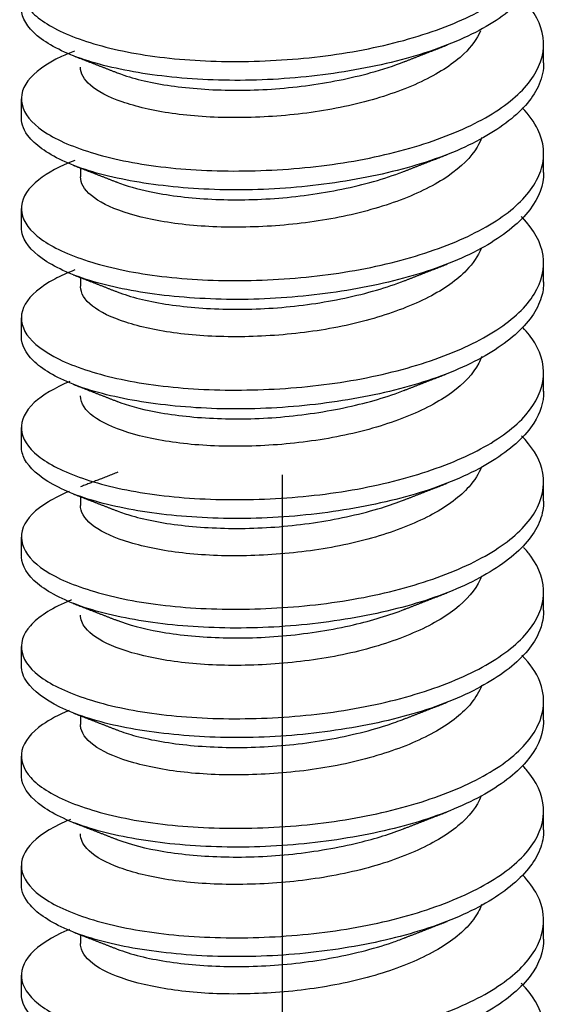
# Model space of a CAD drawing. Extents: x 0 to 17, y 0 to 11.
# Drawn here: x 4.7 to 4.8, y 5.8 to 6 of the extents above; entities that cross this region are included whole.
import ezdxf

# ---------------------------------------------------------------- set-up
doc = ezdxf.new("R2010")
doc.units = 0
doc.header["$MEASUREMENT"] = 0
doc.linetypes.add('CENTER', pattern=[2, 1.25, -0.25, 0.25, -0.25])
doc.layers.add('dim&text', color=2, linetype='Continuous')
doc.layers.add('geom', color=31, linetype='Continuous')

msp = doc.modelspace()

# ---------------------------------------------------------------- linework, layer by layer
at = {"layer": 'dim&text', "color": 7, "linetype": 'CENTER', "lineweight": -3}
msp.add_line((4.73814, 4.16736), (4.73814, 6.78391), dxfattribs=at)
at = {"layer": 'geom', "color": 7, "linetype": 'Continuous', "lineweight": -3}
for p, q in [((4.80714, 6.0263), (4.80714, 6.03127)), ((4.66914, 6.01678), (4.66914, 6.01181)), ((4.80714, 5.99733), (4.80714, 6.00231)), ((4.68477, 5.9985), (4.68477, 5.99619)), ((4.66914, 5.98783), (4.66914, 5.98285)), ((4.80714, 5.96836), (4.80714, 5.97334)), ((4.68477, 5.96954), (4.68477, 5.96723)), ((4.66914, 5.95886), (4.66914, 5.95387)), ((4.80714, 5.93941), (4.80714, 5.94438)), ((4.66914, 5.9299), (4.66914, 5.92492)), ((4.80714, 5.91043), (4.80714, 5.91541)), ((4.68477, 5.91161), (4.68477, 5.9093)), ((4.66914, 5.90093), (4.66914, 5.89595)), ((4.80714, 5.88148), (4.80714, 5.88646)), ((4.66914, 5.87196), (4.66914, 5.86699)), ((4.80714, 5.8525), (4.80714, 5.85748)), ((4.68477, 5.85368), (4.68477, 5.85137)), ((4.66914, 5.84301), (4.66914, 5.83803)), ((4.80714, 5.82355), (4.80714, 5.82852)), ((4.66914, 5.81403), (4.66914, 5.80905)), ((4.80714, 5.79458), (4.80714, 5.79956)), ((4.68477, 5.79576), (4.68477, 5.79344)), ((4.66914, 5.78508), (4.66914, 5.7801))]:
    msp.add_line(p, q, dxfattribs=at)
for points, knots in [([(4.6833, 6.05846), (4.68006, 6.05721), (4.6773, 6.05581), (4.67513, 6.05435), (4.67198, 6.05222), (4.67001, 6.04988), (4.66937, 6.0475), (4.66874, 6.04512), (4.66944, 6.04263), (4.67141, 6.04033), (4.67337, 6.03804), (4.67666, 6.03587), (4.681, 6.03399), (4.68533, 6.03212), (4.69085, 6.03046), (4.69707, 6.02923), (4.70329, 6.028), (4.71039, 6.02718), (4.71779, 6.02685), (4.72519, 6.02653), (4.73308, 6.02668), (4.74082, 6.02729), (4.74856, 6.0279), (4.75635, 6.02903), (4.76355, 6.03063), (4.77074, 6.03223), (4.77754, 6.03434), (4.78339, 6.03676), (4.78924, 6.03917), (4.79429, 6.04198), (4.79812, 6.04502), (4.80194, 6.04805), (4.80466, 6.05141), (4.80604, 6.0548), (4.80742, 6.05819), (4.8075, 6.06168), (4.80627, 6.06506), (4.80536, 6.06756), (4.80372, 6.07005), (4.80142, 6.07243)], [0, 0, 0, 0, 0.055229, 0.055229, 0.055229, 0.135678, 0.135678, 0.135678, 0.216161, 0.216161, 0.216161, 0.296613, 0.296613, 0.296613, 0.377101, 0.377101, 0.377101, 0.457554, 0.457554, 0.457554, 0.538016, 0.538016, 0.538016, 0.618485, 0.618485, 0.618485, 0.698939, 0.698939, 0.698939, 0.779424, 0.779424, 0.779424, 0.859873, 0.859873, 0.859873, 0.940355, 0.940355, 0.940355, 1, 1, 1, 1]), ([(4.80714, 6.05518), (4.80714, 6.05477), (4.80712, 6.05436), (4.80708, 6.05396), (4.80675, 6.05052), (4.80508, 6.0471), (4.8022, 6.0439), (4.79933, 6.04069), (4.79517, 6.03761), (4.79007, 6.03488), (4.78497, 6.03216), (4.7788, 6.02975), (4.77205, 6.02782), (4.76531, 6.02589), (4.75781, 6.02437), (4.75019, 6.02334), (4.74257, 6.0223), (4.73461, 6.02173), (4.72697, 6.02169), (4.71933, 6.02166), (4.7118, 6.02213), (4.705, 6.02301), (4.69821, 6.02389), (4.69198, 6.02519), (4.68681, 6.02682), (4.68163, 6.02845), (4.67738, 6.03049), (4.67441, 6.03268), (4.67145, 6.03486), (4.66968, 6.03724), (4.66925, 6.0396), (4.66918, 6.03998), (4.66915, 6.04035), (4.66915, 6.04073)], [0, 0, 0, 0, 0.012782, 0.012782, 0.012782, 0.120614, 0.120614, 0.120614, 0.228405, 0.228405, 0.228405, 0.336223, 0.336223, 0.336223, 0.444026, 0.444026, 0.444026, 0.551815, 0.551815, 0.551815, 0.659638, 0.659638, 0.659638, 0.767427, 0.767427, 0.767427, 0.875267, 0.875267, 0.875267, 0.983053, 0.983053, 0.983053, 1, 1, 1, 1]), ([(4.6832, 6.02945), (4.68199, 6.02898), (4.68085, 6.0285), (4.67979, 6.028), (4.67566, 6.02604), (4.6726, 6.02382), (4.67088, 6.02153), (4.66915, 6.01923), (4.66871, 6.01675), (4.66959, 6.01437), (4.67047, 6.01198), (4.67269, 6.00963), (4.67607, 6.00755), (4.67945, 6.00547), (4.68408, 6.00359), (4.68958, 6.00204), (4.69508, 6.0005), (4.7016, 5.99928), (4.7086, 5.99856), (4.71559, 5.99783), (4.72326, 5.99758), (4.73095, 5.9978), (4.73866, 5.99801), (4.74661, 5.9987), (4.75414, 5.99989), (4.76167, 6.00107), (4.76899, 6.00279), (4.7755, 6.0049), (4.78201, 6.00701), (4.78789, 6.00953), (4.79264, 6.01233), (4.79739, 6.01512), (4.80114, 6.01828), (4.80359, 6.02157), (4.80604, 6.02486), (4.80726, 6.02835), (4.80714, 6.03176), (4.80701, 6.03517), (4.80555, 6.03862), (4.80286, 6.04187)], [0, 0, 0, 0, 0.0207246, 0.0207246, 0.0207246, 0.1013832, 0.1013832, 0.1013832, 0.1820686, 0.1820686, 0.1820686, 0.2627378, 0.2627378, 0.2627378, 0.3434106, 0.3434106, 0.3434106, 0.4240929, 0.4240929, 0.4240929, 0.504751, 0.504751, 0.504751, 0.5854459, 0.5854459, 0.5854459, 0.666108, 0.666108, 0.666108, 0.7468016, 0.7468016, 0.7468016, 0.8274666, 0.8274666, 0.8274666, 0.9081354, 0.9081354, 0.9081354, 0.9888163, 0.9888163, 0.9888163, 0.9888163]), ([(4.79047, 6.03478), (4.78956, 6.0327), (4.78808, 6.03064), (4.78609, 6.02872), (4.78345, 6.02617), (4.77984, 6.02379), (4.77556, 6.0217), (4.77128, 6.01961), (4.76622, 6.01775), (4.76079, 6.01626), (4.75536, 6.01477), (4.74941, 6.01364), (4.74344, 6.01291), (4.73747, 6.01218), (4.73131, 6.01182), (4.72548, 6.01183), (4.71966, 6.01183), (4.714, 6.01221), (4.70897, 6.01294), (4.70395, 6.01366), (4.69942, 6.01474), (4.69577, 6.016), (4.69212, 6.01726), (4.68925, 6.01876), (4.68739, 6.02038), (4.68567, 6.02188), (4.68478, 6.02352), (4.68477, 6.02514)], [0, 0, 0, 0, 0.087152, 0.087152, 0.087152, 0.202368, 0.202368, 0.202368, 0.317517, 0.317517, 0.317517, 0.432713, 0.432713, 0.432713, 0.547889, 0.547889, 0.547889, 0.663058, 0.663058, 0.663058, 0.778253, 0.778253, 0.778253, 0.8934, 0.8934, 0.8934, 1, 1, 1, 1]), ([(4.80714, 6.02634), (4.80714, 6.02443), (4.80675, 6.02251), (4.80596, 6.02065), (4.80453, 6.01729), (4.80177, 6.01399), (4.7979, 6.01095), (4.79402, 6.00791), (4.78894, 6.00505), (4.78307, 6.00264), (4.77719, 6.00022), (4.77035, 5.99819), (4.76313, 5.99663), (4.75592, 5.99508), (4.74812, 5.99394), (4.74038, 5.99331), (4.73264, 5.99268), (4.72475, 5.99257), (4.71737, 5.99295), (4.70998, 5.99332), (4.7029, 5.99417), (4.69671, 5.99538), (4.69052, 5.99659), (4.68505, 5.99821), (4.68075, 6.00013), (4.67646, 6.00204), (4.67321, 6.00428), (4.67129, 6.00657), (4.66988, 6.00826), (4.66916, 6.01002), (4.66915, 6.01178)], [0, 0, 0, 0, 0.05958, 0.05958, 0.05958, 0.167245, 0.167245, 0.167245, 0.274879, 0.274879, 0.274879, 0.382565, 0.382565, 0.382565, 0.490195, 0.490195, 0.490195, 0.597858, 0.597858, 0.597858, 0.705504, 0.705504, 0.705504, 0.81315, 0.81315, 0.81315, 0.920814, 0.920814, 0.920814, 1, 1, 1, 1]), ([(4.6944, 6.02372), (4.695, 6.02349), (4.69562, 6.02327), (4.69626, 6.02305), (4.69998, 6.0218), (4.70456, 6.02081), (4.70963, 6.02013), (4.71471, 6.01945), (4.72041, 6.01907), (4.72626, 6.01908), (4.73211, 6.01908), (4.73827, 6.01949), (4.74422, 6.02028), (4.75018, 6.02106), (4.75611, 6.02224), (4.7615, 6.02373), (4.76462, 6.02458), (4.7676, 6.02557), (4.77038, 6.02666)], [0, 0, 0, 0, 0.036372, 0.036372, 0.036372, 0.246861, 0.246861, 0.246861, 0.457482, 0.457482, 0.457482, 0.667996, 0.667996, 0.667996, 0.878562, 0.878562, 0.878562, 1, 1, 1, 1]), ([(4.6833, 6.00053), (4.67934, 5.999), (4.67609, 5.99726), (4.67376, 5.99542), (4.67097, 5.99324), (4.6694, 5.99086), (4.66917, 5.98846), (4.66895, 5.98606), (4.67005, 5.9836), (4.67241, 5.98135), (4.67476, 5.9791), (4.67842, 5.97701), (4.68308, 5.97522), (4.68775, 5.97342), (4.69355, 5.97186), (4.70001, 5.97076), (4.70646, 5.96966), (4.71374, 5.96899), (4.72124, 5.96881), (4.72875, 5.96863), (4.73669, 5.96892), (4.7444, 5.96968), (4.75211, 5.97044), (4.75981, 5.97173), (4.76685, 5.97347), (4.77389, 5.97522), (4.78047, 5.97745), (4.78604, 5.97997), (4.79161, 5.98249), (4.79634, 5.9854), (4.79981, 5.98852), (4.80328, 5.99163), (4.80561, 5.99504), (4.80659, 5.99845), (4.80757, 6.00186), (4.80723, 6.00534), (4.80561, 6.00869), (4.80467, 6.01064), (4.80327, 6.01257), (4.80148, 6.01444)], [0, 0, 0, 0, 0.067632, 0.067632, 0.067632, 0.148127, 0.148127, 0.148127, 0.228646, 0.228646, 0.228646, 0.309139, 0.309139, 0.309139, 0.389672, 0.389672, 0.389672, 0.470163, 0.470163, 0.470163, 0.550676, 0.550676, 0.550676, 0.63118, 0.63118, 0.63118, 0.711682, 0.711682, 0.711682, 0.7922, 0.7922, 0.7922, 0.87269, 0.87269, 0.87269, 0.953217, 0.953217, 0.953217, 1, 1, 1, 1]), ([(4.79078, 6.00661), (4.79048, 6.00575), (4.79007, 6.0049), (4.78958, 6.00407), (4.78798, 6.00137), (4.78535, 5.99874), (4.78191, 5.99639), (4.77848, 5.99403), (4.77414, 5.99188), (4.76927, 5.99004), (4.7644, 5.9882), (4.75885, 5.98663), (4.7531, 5.98549), (4.74734, 5.98434), (4.7412, 5.98357), (4.73521, 5.98318), (4.72922, 5.98279), (4.72321, 5.98276), (4.71767, 5.9831), (4.71213, 5.98343), (4.70691, 5.98416), (4.70244, 5.98516), (4.69798, 5.98617), (4.69416, 5.98745), (4.69129, 5.9889), (4.68842, 5.99034), (4.68642, 5.992), (4.68546, 5.99371), (4.685, 5.99452), (4.68478, 5.99536), (4.68477, 5.99619)], [0, 0, 0, 0, 0.035281, 0.035281, 0.035281, 0.149142, 0.149142, 0.149142, 0.263012, 0.263012, 0.263012, 0.376846, 0.376846, 0.376846, 0.490752, 0.490752, 0.490752, 0.604591, 0.604591, 0.604591, 0.71848, 0.71848, 0.71848, 0.832321, 0.832321, 0.832321, 0.946183, 0.946183, 0.946183, 1, 1, 1, 1]), ([(4.80714, 5.99736), (4.80715, 5.99401), (4.80589, 5.99064), (4.80345, 5.98747), (4.80095, 5.98421), (4.79715, 5.98106), (4.79236, 5.97824), (4.78758, 5.97542), (4.78167, 5.97287), (4.77513, 5.97082), (4.7686, 5.96876), (4.76125, 5.9671), (4.75371, 5.96592), (4.74617, 5.96475), (4.73822, 5.96401), (4.73053, 5.96382), (4.72283, 5.96362), (4.71517, 5.96396), (4.7082, 5.9647), (4.70122, 5.96545), (4.69474, 5.96664), (4.68927, 5.96816), (4.68381, 5.96968), (4.67921, 5.97162), (4.67588, 5.97375), (4.67254, 5.97587), (4.67037, 5.97822), (4.66954, 5.98058), (4.66928, 5.98132), (4.66915, 5.98207), (4.66915, 5.98282)], [0, 0, 0, 0, 0.104972, 0.104972, 0.104972, 0.212613, 0.212613, 0.212613, 0.320263, 0.320263, 0.320263, 0.427921, 0.427921, 0.427921, 0.535549, 0.535549, 0.535549, 0.643224, 0.643224, 0.643224, 0.750857, 0.750857, 0.750857, 0.858534, 0.858534, 0.858534, 0.966169, 0.966169, 0.966169, 1, 1, 1, 1]), ([(4.69439, 5.99477), (4.69687, 5.99381), (4.6998, 5.99296), (4.70304, 5.99228), (4.70756, 5.99133), (4.71282, 5.99066), (4.7184, 5.99034), (4.72397, 5.99001), (4.73001, 5.99003), (4.73601, 5.99047), (4.742, 5.99091), (4.74811, 5.99175), (4.75385, 5.99293), (4.75958, 5.99411), (4.76509, 5.99565), (4.76992, 5.99751)], [0, 0, 0, 0, 0.1511083, 0.1511083, 0.1511083, 0.3616477, 0.3616477, 0.3616477, 0.5722287, 0.5722287, 0.5722287, 0.7827369, 0.7827369, 0.7827369, 0.9933472, 0.9933472, 0.9933472, 0.9933472]), ([(4.68329, 5.97156), (4.68132, 5.9708), (4.67953, 5.96999), (4.67795, 5.96915), (4.67417, 5.96712), (4.6715, 5.96486), (4.67017, 5.96252), (4.66884, 5.96019), (4.66881, 5.9577), (4.67009, 5.95533), (4.67137, 5.95297), (4.67398, 5.95068), (4.67772, 5.94868), (4.68146, 5.94667), (4.68642, 5.94486), (4.6922, 5.94342), (4.69797, 5.94198), (4.70472, 5.94091), (4.71188, 5.94033), (4.71904, 5.93975), (4.7268, 5.93965), (4.73453, 5.94), (4.74227, 5.94036), (4.75018, 5.9412), (4.75761, 5.94254), (4.76504, 5.94388), (4.77218, 5.94575), (4.77847, 5.94798), (4.78475, 5.95021), (4.79034, 5.95283), (4.79477, 5.95572), (4.79919, 5.95861), (4.80258, 5.96184), (4.80464, 5.96518), (4.80671, 5.96851), (4.80751, 5.97201), (4.80698, 5.97541), (4.80646, 5.97881), (4.80459, 5.98223), (4.80153, 5.98544), (4.80145, 5.98551), (4.80138, 5.98559), (4.80131, 5.98566)], [0, 0, 0, 0, 0.033519, 0.033519, 0.033519, 0.113884, 0.113884, 0.113884, 0.194283, 0.194283, 0.194283, 0.274654, 0.274654, 0.274654, 0.355042, 0.355042, 0.355042, 0.435423, 0.435423, 0.435423, 0.515791, 0.515791, 0.515791, 0.596187, 0.596187, 0.596187, 0.676555, 0.676555, 0.676555, 0.756961, 0.756961, 0.756961, 0.837328, 0.837328, 0.837328, 0.917712, 0.917712, 0.917712, 0.998093, 0.998093, 0.998093, 1, 1, 1, 1]), ([(4.79061, 5.97719), (4.78982, 5.97524), (4.78853, 5.9733), (4.78678, 5.97148), (4.7843, 5.9689), (4.78085, 5.96647), (4.7767, 5.96434), (4.77255, 5.96221), (4.76759, 5.96029), (4.76224, 5.95874), (4.75689, 5.95719), (4.75099, 5.95598), (4.74504, 5.95518), (4.73909, 5.95439), (4.73292, 5.95397), (4.72705, 5.9539), (4.72119, 5.95384), (4.71546, 5.95416), (4.71034, 5.95482), (4.70521, 5.95548), (4.70056, 5.95651), (4.69677, 5.95774), (4.69298, 5.95896), (4.68995, 5.96042), (4.68792, 5.96202), (4.68589, 5.96362), (4.68481, 5.96539), (4.68477, 5.96714)], [0, 0, 0, 0, 0.0812906, 0.0812906, 0.0812906, 0.1959724, 0.1959724, 0.1959724, 0.3105948, 0.3105948, 0.3105948, 0.425252, 0.425252, 0.425252, 0.5399057, 0.5399057, 0.5399057, 0.6545395, 0.6545395, 0.6545395, 0.7692129, 0.7692129, 0.7692129, 0.8838293, 0.8838293, 0.8838293, 0.9985204, 0.9985204, 0.9985204, 0.9985204]), ([(4.80714, 5.96838), (4.80714, 5.96701), (4.80694, 5.96564), (4.80653, 5.96429), (4.8055, 5.9609), (4.80313, 5.95755), (4.79961, 5.95444), (4.79609, 5.95134), (4.79133, 5.94839), (4.78573, 5.94586), (4.78012, 5.94332), (4.77351, 5.94115), (4.76644, 5.93946), (4.75938, 5.93777), (4.75168, 5.93649), (4.74396, 5.93571), (4.73625, 5.93493), (4.72832, 5.93465), (4.72082, 5.93488), (4.71333, 5.93511), (4.70606, 5.93583), (4.69964, 5.93692), (4.69322, 5.93801), (4.68745, 5.93951), (4.68283, 5.94133), (4.6782, 5.94315), (4.67458, 5.94532), (4.67227, 5.94759), (4.67022, 5.94961), (4.66915, 5.95175), (4.66915, 5.95387)], [0, 0, 0, 0, 0.042672, 0.042672, 0.042672, 0.150346, 0.150346, 0.150346, 0.25798, 0.25798, 0.25798, 0.365662, 0.365662, 0.365662, 0.473296, 0.473296, 0.473296, 0.580947, 0.580947, 0.580947, 0.6886, 0.6886, 0.6886, 0.796239, 0.796239, 0.796239, 0.903914, 0.903914, 0.903914, 1, 1, 1, 1]), ([(4.69446, 5.96577), (4.69535, 5.96543), (4.69629, 5.9651), (4.69728, 5.96479), (4.70114, 5.96359), (4.70584, 5.96265), (4.71101, 5.96203), (4.71618, 5.9614), (4.72195, 5.96109), (4.72784, 5.96116), (4.73372, 5.96123), (4.73989, 5.96172), (4.74582, 5.96257), (4.75176, 5.96342), (4.75763, 5.96466), (4.76295, 5.96621), (4.76557, 5.96697), (4.76809, 5.96783), (4.77046, 5.96876)], [0, 0, 0, 0, 0.053943, 0.053943, 0.053943, 0.264432, 0.264432, 0.264432, 0.475062, 0.475062, 0.475062, 0.68557, 0.68557, 0.68557, 0.896149, 0.896149, 0.896149, 1, 1, 1, 1]), ([(4.68195, 5.94206), (4.67792, 5.94038), (4.67471, 5.93847), (4.67255, 5.93647), (4.67015, 5.93424), (4.66899, 5.93183), (4.66916, 5.92942), (4.66934, 5.92701), (4.67085, 5.92459), (4.67359, 5.92239), (4.67632, 5.9202), (4.68034, 5.91818), (4.68532, 5.91647), (4.6903, 5.91476), (4.69638, 5.91332), (4.70305, 5.91235), (4.70972, 5.91138), (4.71715, 5.91086), (4.72475, 5.91083), (4.73234, 5.9108), (4.7403, 5.91122), (4.74797, 5.91214), (4.75563, 5.91306), (4.76321, 5.9145), (4.77007, 5.91639), (4.77693, 5.91827), (4.78327, 5.92061), (4.78856, 5.92324), (4.79385, 5.92586), (4.79823, 5.92886), (4.80134, 5.93205), (4.80444, 5.93523), (4.80637, 5.93869), (4.80695, 5.9421), (4.80753, 5.94551), (4.80678, 5.94898), (4.80477, 5.95231), (4.80395, 5.95366), (4.8029, 5.95501), (4.80166, 5.95633)], [0, 0, 0, 0, 0.072882, 0.072882, 0.072882, 0.154145, 0.154145, 0.154145, 0.235419, 0.235419, 0.235419, 0.316676, 0.316676, 0.316676, 0.397966, 0.397966, 0.397966, 0.479218, 0.479218, 0.479218, 0.560501, 0.560501, 0.560501, 0.641761, 0.641761, 0.641761, 0.723032, 0.723032, 0.723032, 0.804303, 0.804303, 0.804303, 0.885556, 0.885556, 0.885556, 0.966842, 0.966842, 0.966842, 1, 1, 1, 1]), ([(4.79077, 5.94864), (4.79055, 5.94804), (4.79029, 5.94745), (4.78999, 5.94687), (4.78856, 5.94415), (4.7861, 5.94149), (4.78282, 5.9391), (4.77953, 5.9367), (4.77533, 5.9345), (4.77057, 5.93261), (4.7658, 5.93072), (4.76034, 5.92909), (4.75464, 5.92788), (4.74893, 5.92666), (4.74282, 5.92582), (4.73682, 5.92536), (4.73082, 5.92491), (4.72477, 5.92481), (4.71916, 5.92508), (4.71356, 5.92536), (4.70824, 5.92602), (4.70366, 5.92697), (4.69908, 5.92792), (4.69511, 5.92917), (4.69208, 5.93058), (4.68905, 5.93199), (4.68688, 5.93362), (4.68574, 5.93533)], [0, 0, 0, 0, 0.0245522, 0.0245522, 0.0245522, 0.1384945, 0.1384945, 0.1384945, 0.2524615, 0.2524615, 0.2524615, 0.3663812, 0.3663812, 0.3663812, 0.4803774, 0.4803774, 0.4803774, 0.5943057, 0.5943057, 0.5943057, 0.7082768, 0.7082768, 0.7082768, 0.8222113, 0.8222113, 0.8222113, 0.936153, 0.936153, 0.936153, 0.936153]), ([(4.80714, 5.93947), (4.80715, 5.93663), (4.80627, 5.93378), (4.80452, 5.93106), (4.80241, 5.92776), (4.79898, 5.92455), (4.79451, 5.92164), (4.79005, 5.91874), (4.78443, 5.91606), (4.77812, 5.91387), (4.7718, 5.91168), (4.76463, 5.90989), (4.75718, 5.90857), (4.74974, 5.90726), (4.74183, 5.90637), (4.7341, 5.90602), (4.72637, 5.90566), (4.71861, 5.90584), (4.71147, 5.90646), (4.70433, 5.90708), (4.69761, 5.90814), (4.69187, 5.90955), (4.68613, 5.91096), (4.6812, 5.91279), (4.67751, 5.91485), (4.67381, 5.91691), (4.67124, 5.91922), (4.67002, 5.92156), (4.66945, 5.92265), (4.66916, 5.92376), (4.66915, 5.92487)], [0, 0, 0, 0, 0.088777, 0.088777, 0.088777, 0.196426, 0.196426, 0.196426, 0.304066, 0.304066, 0.304066, 0.411736, 0.411736, 0.411736, 0.519363, 0.519363, 0.519363, 0.627041, 0.627041, 0.627041, 0.734676, 0.734676, 0.734676, 0.842342, 0.842342, 0.842342, 0.949986, 0.949986, 0.949986, 1, 1, 1, 1]), ([(4.69438, 5.93684), (4.69717, 5.93576), (4.70052, 5.93483), (4.70427, 5.93411), (4.7089, 5.93321), (4.71426, 5.93259), (4.7199, 5.93233), (4.72554, 5.93207), (4.73162, 5.93216), (4.73762, 5.93267), (4.74361, 5.93318), (4.7497, 5.93409), (4.75538, 5.93533), (4.7608, 5.93651), (4.76599, 5.93803), (4.77055, 5.93983)], [0, 0, 0, 0, 0.169632, 0.169632, 0.169632, 0.37959, 0.37959, 0.37959, 0.589556, 0.589556, 0.589556, 0.799475, 0.799475, 0.799475, 1, 1, 1, 1]), ([(4.68177, 5.91302), (4.6797, 5.91215), (4.67786, 5.91123), (4.67628, 5.91026), (4.67285, 5.90818), (4.67058, 5.90587), (4.66965, 5.90351), (4.66871, 5.90114), (4.6691, 5.89865), (4.67077, 5.89632), (4.67244, 5.89399), (4.67545, 5.89177), (4.67953, 5.88983), (4.68362, 5.8879), (4.6889, 5.88618), (4.69494, 5.88485), (4.70097, 5.88353), (4.70793, 5.8826), (4.71523, 5.88216), (4.72254, 5.88173), (4.73038, 5.88177), (4.73812, 5.88227), (4.74587, 5.88278), (4.75372, 5.88378), (4.76102, 5.88527), (4.76833, 5.88676), (4.77528, 5.88877), (4.78132, 5.89111), (4.78736, 5.89345), (4.79265, 5.89617), (4.79674, 5.89915), (4.80083, 5.90213), (4.80383, 5.90543), (4.80551, 5.9088), (4.80718, 5.91218), (4.80757, 5.91567), (4.80665, 5.91906), (4.80584, 5.92201), (4.80402, 5.92496), (4.8013, 5.92774)], [0, 0, 0, 0, 0.037362, 0.037362, 0.037362, 0.118443, 0.118443, 0.118443, 0.199562, 0.199562, 0.199562, 0.280647, 0.280647, 0.280647, 0.361761, 0.361761, 0.361761, 0.442851, 0.442851, 0.442851, 0.52394, 0.52394, 0.52394, 0.605046, 0.605046, 0.605046, 0.686131, 0.686131, 0.686131, 0.767254, 0.767254, 0.767254, 0.848335, 0.848335, 0.848335, 0.929445, 0.929445, 0.929445, 1, 1, 1, 1]), ([(4.7907, 5.91949), (4.79002, 5.9177), (4.78891, 5.91593), (4.78742, 5.91424), (4.78511, 5.91164), (4.78181, 5.90917), (4.77779, 5.90699), (4.77378, 5.90481), (4.76893, 5.90285), (4.76367, 5.90124), (4.7584, 5.89963), (4.75256, 5.89835), (4.74664, 5.89748), (4.74071, 5.89661), (4.73454, 5.89613), (4.72864, 5.896), (4.72273, 5.89587), (4.71694, 5.89612), (4.71172, 5.89672), (4.70651, 5.89732), (4.70174, 5.8983), (4.69781, 5.89948), (4.69388, 5.90067), (4.69068, 5.9021), (4.68849, 5.90367), (4.68629, 5.90524), (4.68502, 5.90699), (4.6848, 5.90874)], [0, 0, 0, 0, 0.0740762, 0.0740762, 0.0740762, 0.188403, 0.188403, 0.188403, 0.3026805, 0.3026805, 0.3026805, 0.4169797, 0.4169797, 0.4169797, 0.5312929, 0.5312929, 0.5312929, 0.6455728, 0.6455728, 0.6455728, 0.7599038, 0.7599038, 0.7599038, 0.8741714, 0.8741714, 0.8741714, 0.9885065, 0.9885065, 0.9885065, 0.9885065]), ([(4.80714, 5.91041), (4.80714, 5.90959), (4.80707, 5.90876), (4.80692, 5.90794), (4.80629, 5.90452), (4.80431, 5.90113), (4.80116, 5.89797), (4.798, 5.89481), (4.79358, 5.89178), (4.78826, 5.88913), (4.78294, 5.88648), (4.77657, 5.88417), (4.76968, 5.88235), (4.76279, 5.88052), (4.7552, 5.8791), (4.74753, 5.87818), (4.73986, 5.87725), (4.73191, 5.8768), (4.72432, 5.87688), (4.71673, 5.87696), (4.70931, 5.87754), (4.70267, 5.87851), (4.69603, 5.87948), (4.68999, 5.88087), (4.68505, 5.88258), (4.6801, 5.8843), (4.67612, 5.8864), (4.67343, 5.88862), (4.67074, 5.89084), (4.66928, 5.89323), (4.66915, 5.89561)], [0, 0, 0, 0, 0.025777, 0.025777, 0.025777, 0.1335329, 0.1335329, 0.1335329, 0.2412446, 0.2412446, 0.2412446, 0.3489937, 0.3489937, 0.3489937, 0.4567117, 0.4567117, 0.4567117, 0.5644283, 0.5644283, 0.5644283, 0.6721677, 0.6721677, 0.6721677, 0.7798788, 0.7798788, 0.7798788, 0.8876403, 0.8876403, 0.8876403, 0.9953468, 0.9953468, 0.9953468, 0.9953468]), ([(4.69445, 5.90785), (4.69565, 5.90738), (4.69695, 5.90695), (4.69833, 5.90655), (4.70233, 5.9054), (4.70715, 5.9045), (4.71241, 5.90394), (4.71767, 5.90337), (4.7235, 5.90312), (4.72942, 5.90326), (4.73534, 5.9034), (4.74151, 5.90396), (4.74741, 5.90488), (4.75332, 5.9058), (4.75913, 5.90709), (4.76436, 5.9087), (4.76643, 5.90934), (4.76844, 5.91004), (4.77034, 5.91079)], [0, 0, 0, 0, 0.073042, 0.073042, 0.073042, 0.283835, 0.283835, 0.283835, 0.494767, 0.494767, 0.494767, 0.705572, 0.705572, 0.705572, 0.916465, 0.916465, 0.916465, 1, 1, 1, 1]), ([(4.68238, 5.88431), (4.682, 5.88416), (4.68163, 5.884), (4.68127, 5.88384), (4.67688, 5.88195), (4.67355, 5.87977), (4.67153, 5.8775), (4.66951, 5.87523), (4.66876, 5.87278), (4.66934, 5.87038), (4.66991, 5.86798), (4.67183, 5.86559), (4.67494, 5.86346), (4.67805, 5.86133), (4.68242, 5.85939), (4.6877, 5.85777), (4.69299, 5.85615), (4.69933, 5.85484), (4.70619, 5.85401), (4.71305, 5.85318), (4.72062, 5.85281), (4.72828, 5.85292), (4.73595, 5.85303), (4.74391, 5.8536), (4.75151, 5.85467), (4.75911, 5.85574), (4.76654, 5.85735), (4.77321, 5.85936), (4.77988, 5.86138), (4.78596, 5.86383), (4.79094, 5.86655), (4.79593, 5.86927), (4.79996, 5.87236), (4.80269, 5.87561), (4.80543, 5.87886), (4.80695, 5.88234), (4.80713, 5.88575), (4.8073, 5.88917), (4.80614, 5.89262), (4.80374, 5.89591), (4.80318, 5.89668), (4.80254, 5.89745), (4.80184, 5.89821)], [0, 0, 0, 0, 0.006734, 0.006734, 0.006734, 0.087902, 0.087902, 0.087902, 0.169089, 0.169089, 0.169089, 0.250271, 0.250271, 0.250271, 0.331447, 0.331447, 0.331447, 0.412644, 0.412644, 0.412644, 0.49381, 0.49381, 0.49381, 0.575013, 0.575013, 0.575013, 0.656185, 0.656185, 0.656185, 0.73738, 0.73738, 0.73738, 0.818558, 0.818558, 0.818558, 0.89973, 0.89973, 0.89973, 0.980924, 0.980924, 0.980924, 1, 1, 1, 1]), ([(4.79074, 5.89061), (4.79062, 5.8903), (4.79049, 5.88998), (4.79035, 5.88967), (4.78909, 5.88694), (4.78681, 5.88425), (4.78368, 5.88182), (4.78055, 5.87938), (4.77649, 5.87714), (4.77183, 5.8752), (4.76718, 5.87326), (4.76181, 5.87157), (4.75616, 5.87028), (4.75051, 5.869), (4.74443, 5.86809), (4.73843, 5.86757), (4.73243, 5.86705), (4.72635, 5.86688), (4.72068, 5.86709), (4.71501, 5.8673), (4.7096, 5.86789), (4.70491, 5.86879), (4.70021, 5.86969), (4.6961, 5.87091), (4.69292, 5.87228), (4.68973, 5.87366), (4.68738, 5.87526), (4.68607, 5.87694), (4.68522, 5.87803), (4.68478, 5.87918), (4.68477, 5.88032)], [0, 0, 0, 0, 0.013048, 0.013048, 0.013048, 0.127157, 0.127157, 0.127157, 0.241305, 0.241305, 0.241305, 0.355396, 0.355396, 0.355396, 0.469562, 0.469562, 0.469562, 0.583666, 0.583666, 0.583666, 0.697803, 0.697803, 0.697803, 0.811917, 0.811917, 0.811917, 0.926023, 0.926023, 0.926023, 1, 1, 1, 1]), ([(4.80714, 5.88151), (4.80714, 5.87921), (4.80656, 5.87689), (4.80541, 5.87467), (4.80369, 5.87133), (4.80063, 5.86806), (4.7965, 5.86508), (4.79237, 5.86209), (4.78706, 5.85931), (4.78099, 5.85699), (4.77492, 5.85467), (4.76793, 5.85274), (4.76061, 5.85129), (4.75329, 5.84983), (4.74543, 5.8488), (4.73769, 5.84829), (4.72995, 5.84778), (4.72211, 5.8478), (4.71482, 5.84828), (4.70753, 5.84876), (4.7006, 5.8497), (4.69459, 5.85099), (4.68859, 5.85229), (4.68335, 5.854), (4.6793, 5.85598), (4.67526, 5.85796), (4.6723, 5.86024), (4.67068, 5.86255), (4.66967, 5.86399), (4.66916, 5.86548), (4.66915, 5.86696)], [0, 0, 0, 0, 0.07187, 0.07187, 0.07187, 0.179529, 0.179529, 0.179529, 0.287164, 0.287164, 0.287164, 0.394845, 0.394845, 0.394845, 0.502474, 0.502474, 0.502474, 0.610145, 0.610145, 0.610145, 0.717785, 0.717785, 0.717785, 0.82544, 0.82544, 0.82544, 0.933095, 0.933095, 0.933095, 1, 1, 1, 1]), ([(4.69437, 5.87892), (4.69746, 5.87772), (4.70127, 5.8767), (4.70553, 5.87594), (4.71028, 5.8751), (4.71573, 5.87454), (4.72143, 5.87434), (4.72713, 5.87414), (4.73323, 5.87431), (4.73923, 5.87489), (4.74522, 5.87546), (4.75128, 5.87644), (4.7569, 5.87774), (4.76176, 5.87886), (4.7664, 5.88026), (4.77054, 5.88189)], [0, 0, 0, 0, 0.188582, 0.188582, 0.188582, 0.398557, 0.398557, 0.398557, 0.60851, 0.60851, 0.60851, 0.81844, 0.81844, 0.81844, 1, 1, 1, 1]), ([(4.68178, 5.85509), (4.67902, 5.85394), (4.67665, 5.85267), (4.67477, 5.85135), (4.67171, 5.84921), (4.66984, 5.84686), (4.66931, 5.84448), (4.66878, 5.84209), (4.66958, 5.83961), (4.67164, 5.83732), (4.6737, 5.83503), (4.67708, 5.83288), (4.6815, 5.83103), (4.68593, 5.82917), (4.69151, 5.82754), (4.6978, 5.82634), (4.70408, 5.82514), (4.71123, 5.82435), (4.71865, 5.82407), (4.72608, 5.82378), (4.73398, 5.82396), (4.74172, 5.82461), (4.74945, 5.82526), (4.75722, 5.82643), (4.76438, 5.82807), (4.77154, 5.8297), (4.77829, 5.83184), (4.78406, 5.83429), (4.78984, 5.83673), (4.79481, 5.83956), (4.79856, 5.84262), (4.8023, 5.84568), (4.80491, 5.84905), (4.80619, 5.85244), (4.80747, 5.85584), (4.80745, 5.85933), (4.80612, 5.8627), (4.80519, 5.86507), (4.8036, 5.86743), (4.80142, 5.86969)], [0, 0, 0, 0, 0.049885, 0.049885, 0.049885, 0.131053, 0.131053, 0.131053, 0.212253, 0.212253, 0.212253, 0.293422, 0.293422, 0.293422, 0.374629, 0.374629, 0.374629, 0.455799, 0.455799, 0.455799, 0.536981, 0.536981, 0.536981, 0.618166, 0.618166, 0.618166, 0.69934, 0.69934, 0.69934, 0.78054, 0.78054, 0.78054, 0.861706, 0.861706, 0.861706, 0.942908, 0.942908, 0.942908, 1, 1, 1, 1]), ([(4.79074, 5.86168), (4.79016, 5.8601), (4.78924, 5.85853), (4.78802, 5.85702), (4.78588, 5.85439), (4.78274, 5.85187), (4.77886, 5.84965), (4.77498, 5.84743), (4.77025, 5.84542), (4.76507, 5.84375), (4.75989, 5.84208), (4.75412, 5.84073), (4.74823, 5.83979), (4.74233, 5.83886), (4.73616, 5.83831), (4.73023, 5.83812), (4.7243, 5.83792), (4.71844, 5.8381), (4.71314, 5.83864), (4.70784, 5.83918), (4.70295, 5.84009), (4.69888, 5.84124), (4.69482, 5.84239), (4.69146, 5.84378), (4.6891, 5.84532), (4.68673, 5.84686), (4.68529, 5.8486), (4.68489, 5.85034), (4.68481, 5.85067), (4.68477, 5.851), (4.68477, 5.85133)], [0, 0, 0, 0, 0.065468, 0.065468, 0.065468, 0.179612, 0.179612, 0.179612, 0.29372, 0.29372, 0.29372, 0.407835, 0.407835, 0.407835, 0.521981, 0.521981, 0.521981, 0.636082, 0.636082, 0.636082, 0.750242, 0.750242, 0.750242, 0.864335, 0.864335, 0.864335, 0.978486, 0.978486, 0.978486, 1, 1, 1, 1]), ([(4.69444, 5.84993), (4.69595, 5.84934), (4.69762, 5.8488), (4.69943, 5.84832), (4.70355, 5.84721), (4.70849, 5.84637), (4.71383, 5.84586), (4.71918, 5.84535), (4.72507, 5.84516), (4.73102, 5.84538), (4.73696, 5.84559), (4.74312, 5.84622), (4.749, 5.84721), (4.75487, 5.84819), (4.76062, 5.84954), (4.76576, 5.85121), (4.76733, 5.85173), (4.76885, 5.85227), (4.77032, 5.85285)], [0, 0, 0, 0, 0.092077, 0.092077, 0.092077, 0.302877, 0.302877, 0.302877, 0.513802, 0.513802, 0.513802, 0.724605, 0.724605, 0.724605, 0.935509, 0.935509, 0.935509, 1, 1, 1, 1]), ([(4.80711, 5.8516), (4.80689, 5.84817), (4.80532, 5.84474), (4.80253, 5.84152), (4.79975, 5.8383), (4.79568, 5.8352), (4.79066, 5.83245), (4.78564, 5.8297), (4.77953, 5.82726), (4.77283, 5.8253), (4.76614, 5.82334), (4.75868, 5.82178), (4.75107, 5.82071), (4.74347, 5.81964), (4.73551, 5.81903), (4.72786, 5.81895), (4.7202, 5.81887), (4.71264, 5.81932), (4.7058, 5.82016), (4.69896, 5.82101), (4.69266, 5.82228), (4.68741, 5.82388), (4.68216, 5.82549), (4.67782, 5.8275), (4.67476, 5.82967), (4.6717, 5.83184), (4.66983, 5.83422), (4.6693, 5.83658), (4.6692, 5.83704), (4.66915, 5.8375), (4.66915, 5.83796)], [0.0095913, 0.0095913, 0.0095913, 0.0095913, 0.1173426, 0.1173426, 0.1173426, 0.2250569, 0.2250569, 0.2250569, 0.3327928, 0.3327928, 0.3327928, 0.4405199, 0.4405199, 0.4405199, 0.5482286, 0.5482286, 0.5482286, 0.6559761, 0.6559761, 0.6559761, 0.7636859, 0.7636859, 0.7636859, 0.8714465, 0.8714465, 0.8714465, 0.9791549, 0.9791549, 0.9791549, 1, 1, 1, 1]), ([(4.68211, 5.82627), (4.68113, 5.82586), (4.68019, 5.82545), (4.67931, 5.82502), (4.67527, 5.82305), (4.67231, 5.82082), (4.67068, 5.81851), (4.66906, 5.8162), (4.66872, 5.81372), (4.6697, 5.81134), (4.67067, 5.80896), (4.673, 5.80662), (4.67647, 5.80456), (4.67994, 5.8025), (4.68465, 5.80064), (4.69022, 5.79912), (4.69579, 5.7976), (4.70237, 5.79641), (4.70941, 5.79573), (4.71645, 5.79504), (4.72414, 5.79483), (4.73185, 5.79508), (4.73956, 5.79533), (4.7475, 5.79605), (4.75501, 5.79728), (4.76252, 5.7985), (4.7698, 5.80026), (4.77625, 5.8024), (4.78271, 5.80454), (4.78851, 5.80709), (4.79318, 5.80991), (4.79785, 5.81272), (4.80152, 5.8159), (4.80387, 5.8192), (4.80623, 5.8225), (4.80734, 5.826), (4.80712, 5.82941), (4.80689, 5.83282), (4.80532, 5.83625), (4.80254, 5.83949), (4.80223, 5.83986), (4.80189, 5.84023), (4.80155, 5.84059)], [0, 0, 0, 0, 0.017619, 0.017619, 0.017619, 0.098701, 0.098701, 0.098701, 0.179812, 0.179812, 0.179812, 0.260904, 0.260904, 0.260904, 0.342002, 0.342002, 0.342002, 0.423105, 0.423105, 0.423105, 0.504187, 0.504187, 0.504187, 0.585305, 0.585305, 0.585305, 0.66639, 0.66639, 0.66639, 0.747509, 0.747509, 0.747509, 0.828596, 0.828596, 0.828596, 0.90969, 0.90969, 0.90969, 0.990793, 0.990793, 0.990793, 1, 1, 1, 1]), ([(4.79066, 5.83248), (4.78958, 5.82973), (4.78747, 5.82702), (4.7845, 5.82455), (4.78153, 5.82208), (4.7776, 5.81979), (4.77307, 5.8178), (4.76853, 5.81581), (4.76325, 5.81406), (4.75767, 5.81271), (4.75209, 5.81136), (4.74604, 5.81037), (4.74004, 5.80979), (4.73405, 5.8092), (4.72793, 5.80898), (4.72221, 5.80912), (4.71649, 5.80926), (4.71099, 5.80979), (4.70618, 5.81063), (4.70138, 5.81148), (4.69713, 5.81265), (4.69379, 5.81399), (4.69046, 5.81533), (4.68794, 5.8169), (4.68645, 5.81856), (4.68534, 5.8198), (4.68477, 5.82112), (4.68477, 5.82242)], [0, 0, 0, 0, 0.114339, 0.114339, 0.114339, 0.228756, 0.228756, 0.228756, 0.343111, 0.343111, 0.343111, 0.457533, 0.457533, 0.457533, 0.571904, 0.571904, 0.571904, 0.686296, 0.686296, 0.686296, 0.800681, 0.800681, 0.800681, 0.915044, 0.915044, 0.915044, 1, 1, 1, 1]), ([(4.69436, 5.82099), (4.69775, 5.81967), (4.70202, 5.81858), (4.70682, 5.8178), (4.71168, 5.817), (4.71722, 5.8165), (4.72297, 5.81636), (4.72872, 5.81623), (4.73485, 5.81648), (4.74084, 5.81712), (4.74683, 5.81777), (4.75285, 5.81881), (4.7584, 5.82017), (4.7627, 5.82122), (4.76681, 5.8225), (4.77052, 5.82396)], [0, 0, 0, 0, 0.207541, 0.207541, 0.207541, 0.417534, 0.417534, 0.417534, 0.627475, 0.627475, 0.627475, 0.837417, 0.837417, 0.837417, 1, 1, 1, 1]), ([(4.80714, 5.82355), (4.80714, 5.82178), (4.8068, 5.82001), (4.80612, 5.81829), (4.80479, 5.81492), (4.80212, 5.81161), (4.79834, 5.80855), (4.79456, 5.8055), (4.78955, 5.80262), (4.78374, 5.80017), (4.77793, 5.79772), (4.77115, 5.79566), (4.76397, 5.79407), (4.75679, 5.79247), (4.74901, 5.7913), (4.74128, 5.79064), (4.73355, 5.78997), (4.72564, 5.78982), (4.71823, 5.79016), (4.71082, 5.7905), (4.70369, 5.79131), (4.69744, 5.79249), (4.69119, 5.79367), (4.68564, 5.79526), (4.68126, 5.79716), (4.67688, 5.79905), (4.67354, 5.80127), (4.67152, 5.80356), (4.66995, 5.80534), (4.66915, 5.8072), (4.66915, 5.80906)], [0, 0, 0, 0, 0.054952, 0.054952, 0.054952, 0.162619, 0.162619, 0.162619, 0.270252, 0.270252, 0.270252, 0.377938, 0.377938, 0.377938, 0.485568, 0.485568, 0.485568, 0.593228, 0.593228, 0.593228, 0.700875, 0.700875, 0.700875, 0.808518, 0.808518, 0.808518, 0.916185, 0.916185, 0.916185, 1, 1, 1, 1]), ([(4.68186, 5.7972), (4.67838, 5.79575), (4.67552, 5.79412), (4.67344, 5.79242), (4.67075, 5.79022), (4.66928, 5.78784), (4.66915, 5.78544), (4.66903, 5.78303), (4.67024, 5.78058), (4.67269, 5.77834), (4.67513, 5.77611), (4.67888, 5.77403), (4.68363, 5.77226), (4.68838, 5.77049), (4.69425, 5.76895), (4.70076, 5.76788), (4.70727, 5.76682), (4.71459, 5.76618), (4.72212, 5.76604), (4.72965, 5.7659), (4.7376, 5.76622), (4.7453, 5.76702), (4.753, 5.76782), (4.76067, 5.76915), (4.76766, 5.77093), (4.77466, 5.77271), (4.78118, 5.77497), (4.78668, 5.77752), (4.79219, 5.78006), (4.79682, 5.78299), (4.80021, 5.78613), (4.80359, 5.78926), (4.80581, 5.79269), (4.8067, 5.79609), (4.80758, 5.7995), (4.80714, 5.80298), (4.80542, 5.80633), (4.80449, 5.80812), (4.80319, 5.80991), (4.80154, 5.81164)], [0, 0, 0, 0, 0.062917, 0.062917, 0.062917, 0.144133, 0.144133, 0.144133, 0.225369, 0.225369, 0.225369, 0.306582, 0.306582, 0.306582, 0.387834, 0.387834, 0.387834, 0.469044, 0.469044, 0.469044, 0.550279, 0.550279, 0.550279, 0.6315, 0.6315, 0.6315, 0.712723, 0.712723, 0.712723, 0.793958, 0.793958, 0.793958, 0.875167, 0.875167, 0.875167, 0.956413, 0.956413, 0.956413, 1, 1, 1, 1]), ([(4.79075, 5.80377), (4.79025, 5.80242), (4.78952, 5.80109), (4.78857, 5.7998), (4.7866, 5.79714), (4.78362, 5.79459), (4.77988, 5.79233), (4.77614, 5.79006), (4.77153, 5.788), (4.76645, 5.78628), (4.76137, 5.78455), (4.75566, 5.78313), (4.74981, 5.78213), (4.74395, 5.78112), (4.73778, 5.7805), (4.73182, 5.78025), (4.72587, 5.77999), (4.71996, 5.7801), (4.71457, 5.78058), (4.70919, 5.78105), (4.70419, 5.78191), (4.69999, 5.78301), (4.6958, 5.78411), (4.69229, 5.78547), (4.68976, 5.78698), (4.68722, 5.78849), (4.6856, 5.79021), (4.68502, 5.79194), (4.68486, 5.79243), (4.68477, 5.79293), (4.68477, 5.79343)], [0, 0, 0, 0, 0.055412, 0.055412, 0.055412, 0.169463, 0.169463, 0.169463, 0.28349, 0.28349, 0.28349, 0.39751, 0.39751, 0.39751, 0.511579, 0.511579, 0.511579, 0.625591, 0.625591, 0.625591, 0.739665, 0.739665, 0.739665, 0.853673, 0.853673, 0.853673, 0.967728, 0.967728, 0.967728, 1, 1, 1, 1]), ([(4.80714, 5.79464), (4.80716, 5.79141), (4.80599, 5.78816), (4.80374, 5.78509), (4.80133, 5.78183), (4.79762, 5.77866), (4.79292, 5.77582), (4.78821, 5.77298), (4.78237, 5.7704), (4.77589, 5.76831), (4.76941, 5.76622), (4.7621, 5.76453), (4.75458, 5.76331), (4.74706, 5.7621), (4.73913, 5.76133), (4.73142, 5.76109), (4.72372, 5.76086), (4.71603, 5.76115), (4.70901, 5.76187), (4.70199, 5.76259), (4.69544, 5.76374), (4.68991, 5.76524), (4.68437, 5.76673), (4.6797, 5.76864), (4.67627, 5.77075), (4.67284, 5.77286), (4.67057, 5.7752), (4.66964, 5.77756), (4.66932, 5.77838), (4.66915, 5.77922), (4.66915, 5.78006)], [0, 0, 0, 0, 0.101064, 0.101064, 0.101064, 0.208707, 0.208707, 0.208707, 0.316353, 0.316353, 0.316353, 0.424014, 0.424014, 0.424014, 0.531641, 0.531641, 0.531641, 0.639318, 0.639318, 0.639318, 0.746951, 0.746951, 0.746951, 0.854625, 0.854625, 0.854625, 0.962262, 0.962262, 0.962262, 1, 1, 1, 1]), ([(4.69443, 5.79201), (4.69625, 5.7913), (4.69831, 5.79065), (4.70055, 5.7901), (4.70481, 5.78905), (4.70986, 5.78826), (4.71528, 5.78781), (4.7207, 5.78736), (4.72665, 5.78723), (4.73262, 5.78752), (4.73858, 5.7878), (4.74474, 5.7885), (4.75057, 5.78955), (4.75641, 5.7906), (4.76208, 5.79201), (4.76712, 5.79374), (4.76821, 5.79412), (4.76927, 5.79451), (4.77031, 5.79491)], [0, 0, 0, 0, 0.111101, 0.111101, 0.111101, 0.321912, 0.321912, 0.321912, 0.532827, 0.532827, 0.532827, 0.74363, 0.74363, 0.74363, 0.954544, 0.954544, 0.954544, 1, 1, 1, 1]), ([(4.68194, 5.76827), (4.68032, 5.7676), (4.67884, 5.76689), (4.67752, 5.76616), (4.67382, 5.76412), (4.67125, 5.76184), (4.67002, 5.7595), (4.66879, 5.75716), (4.66887, 5.75467), (4.67024, 5.75231), (4.67162, 5.74996), (4.67433, 5.74768), (4.67816, 5.74569), (4.68198, 5.74371), (4.68703, 5.74192), (4.69287, 5.74051), (4.69871, 5.7391), (4.70552, 5.73805), (4.71271, 5.73751), (4.71991, 5.73697), (4.7277, 5.7369), (4.73543, 5.7373), (4.74317, 5.73769), (4.75107, 5.73857), (4.75847, 5.73995), (4.76587, 5.74133), (4.77297, 5.74323), (4.77919, 5.74549), (4.78542, 5.74774), (4.79093, 5.7504), (4.79527, 5.75331), (4.79962, 5.75622), (4.80291, 5.75947), (4.80488, 5.76282), (4.80684, 5.76616), (4.80754, 5.76966), (4.80692, 5.77306), (4.8063, 5.77643), (4.80435, 5.77982), (4.80124, 5.78298)], [0, 0, 0, 0, 0.028988, 0.028988, 0.028988, 0.109941, 0.109941, 0.109941, 0.190931, 0.190931, 0.190931, 0.271891, 0.271891, 0.271891, 0.352871, 0.352871, 0.352871, 0.433839, 0.433839, 0.433839, 0.514796, 0.514796, 0.514796, 0.59578, 0.59578, 0.59578, 0.676737, 0.676737, 0.676737, 0.757733, 0.757733, 0.757733, 0.838689, 0.838689, 0.838689, 0.919664, 0.919664, 0.919664, 1, 1, 1, 1])]:
    msp.add_open_spline(points, degree=3, knots=knots, dxfattribs=at)
for points, degree in [([(4.77025, 6.0266), (4.77595, 6.02882), (4.78168, 6.03104)], 2), ([(4.68281, 6.02823), (4.68864, 6.02597), (4.69444, 6.02371)], 2), ([(4.77025, 5.99764), (4.77594, 5.99986), (4.78167, 6.00208)], 2), ([(4.68281, 5.99926), (4.68864, 5.99701), (4.69444, 5.99475)], 2), ([(4.76992, 5.99751), (4.77007, 5.99757), (4.77022, 5.99762), (4.77037, 5.99768)], 3), ([(4.77025, 5.96867), (4.77594, 5.97089), (4.78167, 5.97311)], 2), ([(4.68281, 5.9703), (4.68864, 5.96805), (4.69444, 5.96578)], 2), ([(4.68477, 5.96714), (4.68477, 5.96716), (4.68477, 5.96718), (4.68477, 5.9672)], 3), ([(4.77025, 5.93971), (4.77594, 5.94193), (4.78167, 5.94414)], 2), ([(4.68281, 5.94134), (4.68864, 5.93908), (4.69444, 5.93682)], 2), ([(4.68574, 5.93533), (4.6851, 5.93628), (4.68478, 5.93727), (4.68477, 5.93825)], 3), ([(4.69463, 5.91805), (4.68947, 5.91603), (4.68475, 5.9142)], 2), ([(4.77024, 5.91074), (4.77594, 5.91296), (4.78166, 5.91518)], 2), ([(4.68281, 5.91237), (4.68864, 5.91012), (4.69444, 5.90785)], 2), ([(4.6848, 5.90874), (4.68478, 5.90891), (4.68477, 5.90909), (4.68477, 5.90926)], 3), ([(4.66915, 5.89561), (4.66915, 5.89571), (4.66914, 5.89581), (4.66914, 5.89591)], 3), ([(4.77024, 5.88178), (4.77593, 5.884), (4.78166, 5.88621)], 2), ([(4.68281, 5.88341), (4.68864, 5.88115), (4.69444, 5.87889)], 2), ([(4.77024, 5.85281), (4.77593, 5.85503), (4.78166, 5.85725)], 2), ([(4.68281, 5.85444), (4.68864, 5.85219), (4.69444, 5.84992)], 2), ([(4.80714, 5.85252), (4.80714, 5.85222), (4.80713, 5.85191), (4.80711, 5.8516)], 3), ([(4.77024, 5.82385), (4.77593, 5.82607), (4.78165, 5.82828)], 2), ([(4.68281, 5.82548), (4.68864, 5.82322), (4.69444, 5.82096)], 2), ([(4.77023, 5.79488), (4.77592, 5.7971), (4.78165, 5.79932)], 2), ([(4.68281, 5.79652), (4.68864, 5.79426), (4.69444, 5.792)], 2)]:
    msp.add_open_spline(points, degree=degree, dxfattribs=at)

doc.saveas('drawing.dxf')
